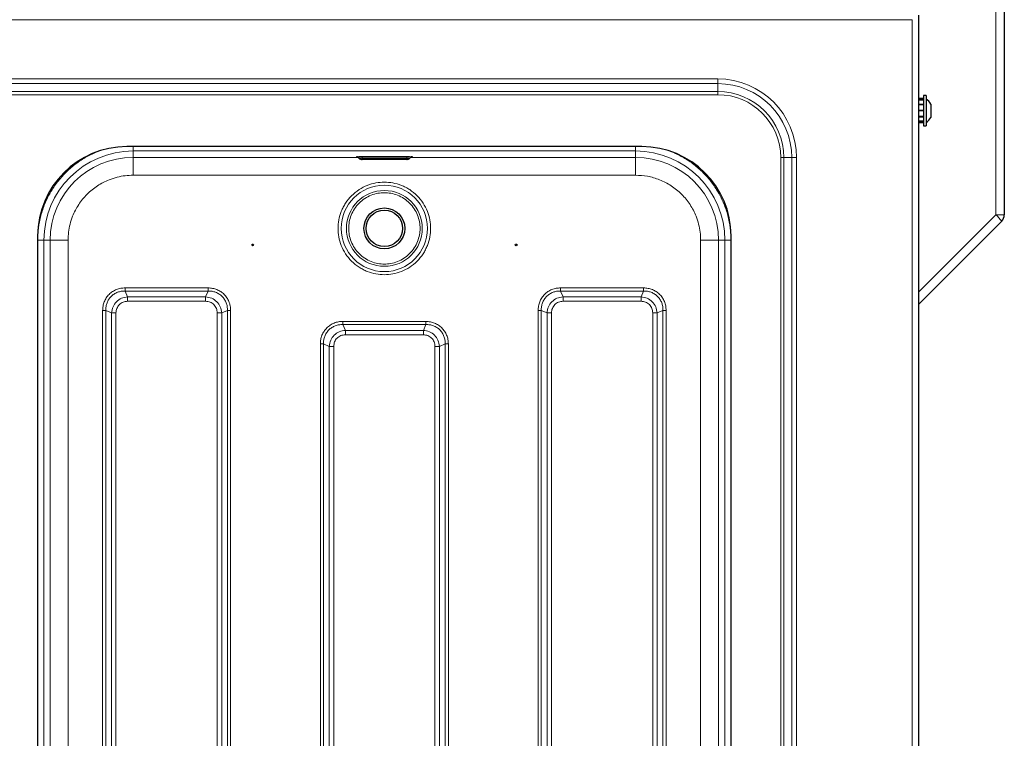
# Model space of a CAD drawing. Units: millimetres. Extents: x 0 to 210, y 0 to 297.
# Drawn here: x 72 to 94, y 147 to 163 of the extents above; entities that cross this region are included whole.
import ezdxf

# ---------------------------------------------------------------- set-up
doc = ezdxf.new("R2010")
doc.units = ezdxf.units.MM

msp = doc.modelspace()

# ---------------------------------------------------------------- linework, layer by layer
at = {"color": 8, "linetype": 'Continuous', "lineweight": 18}
for p, q in [((93.4757, 158.27099), (93.4757, 162.98814)), ((91.60023, 162.63814), (50.95023, 162.63814)), ((91.60023, 131.26314), (91.60023, 162.63814)), ((87.25023, 161.31278), (55.30023, 161.31278)), ((55.30023, 161.20671), (87.25023, 161.20671)), ((87.25023, 161.20671), (87.25023, 161.31278)), ((87.25023, 161.02993), (87.25023, 161.20671)), ((87.25023, 161.02993), (55.30023, 161.02993)), ((55.30023, 160.95922), (87.25023, 160.95922)), ((87.25023, 160.95922), (87.25023, 161.02993)), ((74.15964, 159.79814), (74.15964, 159.69872)), ((85.41082, 159.69872), (74.15964, 159.69872)), ((74.15964, 159.69872), (74.15968, 159.55668)), ((85.41078, 159.55668), (85.41082, 159.69872)), ((74.15968, 159.55668), (79.19356, 159.55668)), ((74.15968, 159.15672), (74.15968, 159.55668)), ((79.28523, 159.57198), (80.28523, 159.57198)), ((79.28523, 159.54777), (79.28523, 159.57198)), ((80.28523, 159.54777), (79.28523, 159.54777)), ((79.28523, 159.54777), (79.28523, 159.53742)), ((79.28523, 159.53742), (80.28523, 159.53742)), ((79.28523, 159.53742), (79.28523, 159.51017)), ((79.28523, 159.51017), (80.28523, 159.51017)), ((80.28523, 159.57198), (80.28523, 159.54777)), ((80.28523, 159.53742), (80.28523, 159.54777)), ((80.28523, 159.51017), (80.28523, 159.53742)), ((80.37766, 159.55668), (85.41078, 159.55668)), ((88.65881, 159.55064), (88.72952, 159.55064)), ((88.65881, 159.55064), (88.65881, 134.35064)), ((88.72952, 134.35064), (88.72952, 159.55064)), ((88.72952, 159.55064), (88.9063, 159.55064)), ((88.9063, 159.55064), (89.01236, 159.55064)), ((88.9063, 159.55064), (88.9063, 134.35064)), ((89.01236, 134.35064), (89.01236, 159.55064)), ((74.15968, 159.15672), (85.41078, 159.15672)), ((91.75023, 156.54552), (93.4757, 158.27099)), ((93.66523, 158.27099), (93.4757, 158.27099)), ((72.16216, 136.20005), (72.16216, 157.70124)), ((72.3042, 157.70119), (72.16216, 157.70124)), ((72.3042, 136.2001), (72.3042, 157.70119)), ((72.70416, 136.2001), (72.70416, 157.70119)), ((86.86631, 136.2001), (86.86631, 157.70119)), ((87.40831, 157.70124), (87.26627, 157.70119)), ((87.26627, 157.70119), (87.26627, 136.2001)), ((87.40831, 136.20005), (87.40831, 157.70124)), ((87.5483, 157.70124), (87.40831, 157.70124)), ((74.03743, 156.43322), (73.98195, 156.56292)), ((75.83852, 156.56292), (73.98195, 156.56292)), ((75.83849, 156.63363), (73.98198, 156.63363)), ((75.83852, 156.56292), (75.78304, 156.43322)), ((83.78743, 156.43322), (83.73195, 156.56292)), ((85.58852, 156.56292), (83.73195, 156.56292)), ((85.58849, 156.63363), (83.73198, 156.63363)), ((85.58852, 156.56292), (85.53304, 156.43322)), ((75.78304, 156.43322), (74.03743, 156.43322)), ((74.03743, 156.33422), (75.78304, 156.33422)), ((85.53304, 156.43322), (83.78743, 156.43322)), ((83.78743, 156.33422), (85.53304, 156.33422)), ((73.47725, 156.1289), (73.47725, 137.77239)), ((73.54795, 156.12893), (73.67766, 156.07345)), ((73.54795, 156.12893), (73.54795, 137.77236)), ((76.14281, 156.07345), (76.27251, 156.12893)), ((76.27251, 137.77236), (76.27251, 156.12893)), ((76.34322, 137.77239), (76.34322, 156.1289)), ((83.22725, 156.12889), (83.22725, 137.7724)), ((83.29795, 156.12893), (83.42766, 156.07345)), ((83.29795, 156.12893), (83.29795, 137.77236)), ((85.89281, 156.07345), (86.02251, 156.12893)), ((86.02251, 137.77236), (86.02251, 156.12893)), ((86.09322, 137.7724), (86.09322, 156.1289)), ((73.67766, 156.07345), (73.67766, 137.82784)), ((73.77665, 137.82784), (73.77665, 156.07345)), ((76.04381, 156.07345), (76.04381, 137.82784)), ((76.14281, 137.82784), (76.14281, 156.07345)), ((80.71349, 155.88363), (78.85698, 155.88363)), ((83.42766, 156.07345), (83.42766, 137.82784)), ((83.52665, 137.82784), (83.52665, 156.07345)), ((85.79381, 156.07345), (85.79381, 137.82784)), ((85.89281, 137.82784), (85.89281, 156.07345)), ((78.91243, 155.68322), (78.85695, 155.81292)), ((80.71352, 155.81292), (78.85695, 155.81292)), ((80.65804, 155.68322), (78.91243, 155.68322)), ((80.71352, 155.81292), (80.65804, 155.68322)), ((78.91243, 155.58422), (80.65804, 155.58422)), ((78.35225, 155.3789), (78.35225, 137.77239)), ((78.42295, 155.37893), (78.55266, 155.32345)), ((78.42295, 155.37893), (78.42295, 137.77236)), ((78.55266, 155.32345), (78.55266, 137.82784)), ((78.65165, 137.82784), (78.65165, 155.32345)), ((80.91881, 155.32345), (80.91881, 137.82784)), ((81.01781, 155.32345), (81.14751, 155.37893)), ((81.01781, 137.82784), (81.01781, 155.32345)), ((81.14751, 137.77236), (81.14751, 155.37893)), ((81.21822, 137.77239), (81.21822, 155.3789))]:
    msp.add_line(p, q, dxfattribs=at)
at = {"color": 7, "linetype": 'Continuous', "lineweight": 25}
for p, q in [((93.66523, 162.98814), (93.66523, 158.27099)), ((91.75023, 131.1635), (91.75023, 162.73779)), ((91.91523, 160.94064), (91.85523, 160.94064)), ((91.85523, 160.94064), (91.85523, 160.26064)), ((91.91523, 160.94064), (91.91523, 160.26064)), ((91.85523, 160.8756), (91.75023, 160.8756)), ((91.85523, 160.84126), (91.75023, 160.84126)), ((91.85523, 160.83626), (91.75023, 160.83626)), ((91.85523, 160.74245), (91.75023, 160.74245)), ((91.85523, 160.73379), (91.75023, 160.73379)), ((92.02023, 160.75064), (92.02023, 160.45064)), ((91.85523, 160.60564), (91.75023, 160.60564)), ((91.85523, 160.60495), (91.75023, 160.60495)), ((91.85523, 160.59634), (91.75023, 160.59634)), ((91.85523, 160.59564), (91.75023, 160.59564)), ((91.85523, 160.4675), (91.75023, 160.4675)), ((91.85523, 160.45884), (91.75023, 160.45884)), ((91.85523, 160.36503), (91.75023, 160.36503)), ((91.85523, 160.36003), (91.75023, 160.36003)), ((91.85523, 160.32569), (91.75023, 160.32569)), ((91.85523, 160.26064), (91.91523, 160.26064)), ((85.54773, 159.79814), (74.02273, 159.79814)), ((79.2071, 159.54667), (79.21731, 159.53646)), ((80.28523, 159.51006), (79.28523, 159.51006)), ((80.35316, 159.53646), (80.36336, 159.54666)), ((93.60665, 158.12957), (91.75023, 156.27314)), ((72.02273, 157.79814), (72.02273, 136.10314)), ((87.54773, 136.10314), (87.54773, 157.79814))]:
    msp.add_line(p, q, dxfattribs=at)
at = {"color": 8, "linetype": 'Continuous', "lineweight": 18, "flags": 128}
for points in [[(79.21731, 159.53646), (79.2173, 159.53647), (79.22247, 159.53683), (79.2372, 159.53714), (79.25924, 159.53735), (79.28523, 159.53742)], [(80.36336, 159.54666), (80.36337, 159.54668), (80.35742, 159.5471), (80.34048, 159.54745), (80.31513, 159.54768), (80.28523, 159.54777)], [(80.28523, 159.53742), (80.31123, 159.53735), (80.33327, 159.53714), (80.34799, 159.53683), (80.35316, 159.53647), (80.35316, 159.53646)]]:
    msp.add_lwpolyline(points, dxfattribs=at)
at = {"color": 8, "linetype": 'Continuous', "lineweight": 18}
for radius in [0.96624, 0.84897]:
    msp.add_circle((79.78523, 157.96564), radius, dxfattribs=at)
at = {"color": 7, "linetype": 'Continuous', "lineweight": 25}
for centre, radius in [((79.78523, 157.96564), 0.4575), ((79.78523, 157.96564), 0.4075), ((76.83523, 157.59668), 0.01875), ((82.73523, 157.59668), 0.01875)]:
    msp.add_circle(centre, radius, dxfattribs=at)
at = {"color": 8, "linetype": 'Continuous', "lineweight": 18}
for centre, radius, start, end in [((87.25023, 159.55064), 1.76213, 0, 90), ((87.25023, 159.55064), 1.65607, 0, 90), ((87.25023, 159.55064), 1.47929, 0, 90), ((87.25023, 159.55064), 1.40858, 0, 90), ((74.15964, 157.70124), 1.99749, 90.000003, 179.995385), ((85.41082, 157.70124), 1.99749, 0.004615, 89.999997), ((74.15968, 157.70119), 1.85549, 90.000003, 179.995385), ((85.41078, 157.70119), 1.85549, 0.004615, 89.999997), ((92.59748, 157.32643), 1.28975, 38.514106, 47.084391)]:
    msp.add_arc(centre, radius, start, end, dxfattribs=at)
at = {"color": 7, "linetype": 'Continuous', "lineweight": 25}
for centre, radius, start, end in [((91.7518, 160.60064), 0.3075, 29.196404, 57.893865), ((91.7518, 160.60064), 0.3075, 302.106135, 330.803596), ((74.02273, 157.79814), 2, 90, 180), ((85.54773, 157.79814), 2, 0, 90), ((93.46523, 158.27099), 0.2, 315, 0)]:
    msp.add_arc(centre, radius, start, end, dxfattribs=at)
at = {"color": 8, "linetype": 'Continuous', "lineweight": 18}
for points, knots in [([(72.02217, 157.70124), (72.02562, 157.79356), (72.03257, 157.97921), (72.08898, 158.25429), (72.17901, 158.52158), (72.3041, 158.77465), (72.46016, 159.00756), (72.64394, 159.217), (72.85346, 159.40028), (73.08272, 159.55655), (73.25008, 159.63356), (73.3326, 159.67153)], [0, 0, 0, 0, 0.11043393, 0.22207145, 0.33467835, 0.44727589, 0.55891587, 0.66935673, 0.77978841, 0.8914282, 1, 1, 1, 1]), ([(85.41082, 159.79814), (85.41082, 159.79391), (85.41082, 159.77178), (85.41082, 159.73841), (85.41082, 159.70561), (85.41082, 159.70102), (85.41082, 159.69872)], [0, 0, 0, 0, 0.07306293, 0.38204195, 0.69102098, 1, 1, 1, 1]), ([(87.5483, 157.70124), (87.54484, 157.79356), (87.5379, 157.97922), (87.48148, 158.25431), (87.39145, 158.52159), (87.26636, 158.77467), (87.11029, 159.00755), (86.92654, 159.21706), (86.71688, 159.40009), (86.50192, 159.54782), (86.34993, 159.61824), (86.28266, 159.64941)], [0, 0, 0, 0, 0.11268472, 0.22659756, 0.34148512, 0.45638223, 0.57029256, 0.68297021, 0.79565723, 0.90956775, 1, 1, 1, 1]), ([(79.1826, 159.56894), (79.17458, 159.56908), (79.15562, 159.56942), (79.14729, 159.57011), (79.15747, 159.57084), (79.1826, 159.57136), (79.20977, 159.57167), (79.24116, 159.57191), (79.26771, 159.57195), (79.28523, 159.57198)], [0, 0, 0, 0, 0.12863223, 0.3041008, 0.47956938, 0.6496015, 0.73851168, 0.82750673, 1, 1, 1, 1]), ([(79.28523, 159.54777), (79.27503, 159.54775), (79.25461, 159.54772), (79.22831, 159.54747), (79.21203, 159.54711), (79.20512, 159.54681), (79.20724, 159.54667), (79.20731, 159.54666)], [0, 0, 0, 0, 0.24779285, 0.49558516, 0.74337693, 0.99116816, 1, 1, 1, 1]), ([(79.28523, 159.51006), (79.28467, 159.51006), (79.28355, 159.51006), (79.28236, 159.51007), (79.28164, 159.51008), (79.2811, 159.5101), (79.2809, 159.51011), (79.28099, 159.51013), (79.28131, 159.51014), (79.28197, 159.51015), (79.28283, 159.51017), (79.28382, 159.51017), (79.28466, 159.51017), (79.28523, 159.51017)], [0, 0, 0, 0, 0.12388664, 0.24938718, 0.31227742, 0.37331371, 0.49956433, 0.56242966, 0.62346242, 0.74969762, 0.81315918, 0.87437836, 1, 1, 1, 1]), ([(80.28523, 159.57198), (80.30275, 159.57195), (80.3293, 159.57191), (80.36068, 159.57167), (80.38786, 159.57136), (80.413, 159.57084), (80.42315, 159.57011), (80.415, 159.56943), (80.3964, 159.56909), (80.3887, 159.56895)], [0, 0, 0, 0, 0.17335517, 0.26270976, 0.35214935, 0.52303107, 0.69937641, 0.87572175, 1, 1, 1, 1]), ([(72.70416, 157.70119), (72.70625, 157.76036), (72.71048, 157.88052), (72.74543, 158.06066), (72.79832, 158.2254), (72.86509, 158.37189), (72.96502, 158.54304), (73.09156, 158.6988), (73.24029, 158.83296), (73.36095, 158.921), (73.48899, 158.9958), (73.63546, 159.06255), (73.80021, 159.11545), (73.98034, 159.15039), (74.10051, 159.15463), (74.15968, 159.15672)], [0, 0, 0, 0, 0.077640823, 0.157689451, 0.239993553, 0.304326866, 0.368671703, 0.499912082, 0.565614286, 0.631328259, 0.695661573, 0.760006411, 0.842300303, 0.922353999, 1, 1, 1, 1]), ([(79.78523, 159.00195), (79.72203, 158.99858), (79.59183, 158.99166), (79.39869, 158.934), (79.21296, 158.83839), (79.04725, 158.70363), (78.93469, 158.56504), (78.8635, 158.44316), (78.80677, 158.3186), (78.76086, 158.15903), (78.74314, 157.96565), (78.76087, 157.77224), (78.8164, 157.5791), (78.91262, 157.39338), (79.04721, 157.22765), (79.18584, 157.11512), (79.30771, 157.04387), (79.43228, 156.98741), (79.59185, 156.93958), (79.72203, 156.93269), (79.78523, 156.92934)], [0, 0, 0, 0, 0.058248397, 0.119985849, 0.184289972, 0.24995872, 0.315627468, 0.34781676, 0.380014151, 0.441751603, 0.5, 0.558248397, 0.619985849, 0.684289972, 0.74995872, 0.815627468, 0.84781676, 0.880014151, 0.941751603, 1, 1, 1, 1]), ([(79.78523, 156.92934), (79.84844, 156.93271), (79.97864, 156.93963), (80.17178, 156.99729), (80.3575, 157.0929), (80.52322, 157.22766), (80.63578, 157.36625), (80.70697, 157.48812), (80.7637, 157.61269), (80.80961, 157.77226), (80.82733, 157.96564), (80.80959, 158.15905), (80.75407, 158.35219), (80.65785, 158.53791), (80.52326, 158.70364), (80.38463, 158.81617), (80.26275, 158.88742), (80.13819, 158.94388), (79.97862, 158.99171), (79.84843, 158.9986), (79.78523, 159.00195)], [0, 0, 0, 0, 0.0582484, 0.11998585, 0.18428997, 0.24995872, 0.31562747, 0.34781676, 0.38001415, 0.4417516, 0.5, 0.5582484, 0.61998585, 0.68428997, 0.74995872, 0.81562747, 0.84781676, 0.88001415, 0.9417516, 1, 1, 1, 1]), ([(86.86631, 157.70119), (86.86422, 157.76036), (86.85998, 157.88054), (86.82503, 158.06067), (86.77214, 158.22542), (86.70539, 158.37189), (86.63058, 158.49993), (86.54255, 158.62058), (86.40839, 158.76932), (86.25263, 158.89581), (86.08147, 158.99586), (85.90651, 159.07517), (85.6824, 159.14234), (85.49955, 159.15202), (85.41078, 159.15672)], [0, 0, 0, 0, 0.07766148, 0.15773113, 0.24004143, 0.30439908, 0.36874522, 0.43447228, 0.50018757, 0.6314541, 0.69581175, 0.76015788, 0.8835661, 1, 1, 1, 1]), ([(79.78523, 158.76457), (79.7365, 158.76198), (79.63613, 158.75664), (79.48723, 158.71219), (79.34405, 158.63849), (79.21628, 158.53457), (79.11249, 158.40684), (79.03832, 158.26365), (78.99551, 158.11475), (78.98184, 157.96564), (78.99551, 157.81654), (79.03832, 157.66764), (79.11249, 157.52445), (79.21628, 157.39672), (79.34405, 157.2928), (79.48723, 157.2191), (79.63613, 157.17465), (79.7365, 157.16931), (79.78523, 157.16672)], [0, 0, 0, 0, 0.058258016, 0.120005665, 0.184320407, 0.25, 0.315679593, 0.379994335, 0.441741984, 0.5, 0.558258016, 0.620005665, 0.684320407, 0.75, 0.815679593, 0.879994335, 0.941741984, 1, 1, 1, 1]), ([(79.78523, 157.16672), (79.83396, 157.16931), (79.93434, 157.17465), (80.08324, 157.2191), (80.22642, 157.2928), (80.35418, 157.39672), (80.45797, 157.52445), (80.53215, 157.66764), (80.57495, 157.81654), (80.58863, 157.96564), (80.57495, 158.11475), (80.53215, 158.26365), (80.45797, 158.40684), (80.35418, 158.53457), (80.22642, 158.63849), (80.08324, 158.71219), (79.93434, 158.75664), (79.83396, 158.76198), (79.78523, 158.76457)], [0, 0, 0, 0, 0.05825802, 0.12000566, 0.18432041, 0.25, 0.31567959, 0.37999434, 0.44174198, 0.5, 0.55825802, 0.62000566, 0.68432041, 0.75, 0.81567959, 0.87999434, 0.94174198, 1, 1, 1, 1]), ([(73.98198, 156.63363), (73.94867, 156.6319), (73.88218, 156.62844), (73.78594, 156.59957), (73.6971, 156.55379), (73.6196, 156.49049), (73.55653, 156.41289), (73.51101, 156.32414), (73.48239, 156.22821), (73.47896, 156.16203), (73.47725, 156.1289)], [0, 0, 0, 0, 0.12554852, 0.25056247, 0.37583955, 0.50071533, 0.62552772, 0.75055981, 0.87513313, 1, 1, 1, 1]), ([(73.98195, 156.56292), (73.95212, 156.56221), (73.89437, 156.56084), (73.8101, 156.53757), (73.73327, 156.49929), (73.6659, 156.44498), (73.61159, 156.3776), (73.57331, 156.30078), (73.55004, 156.21651), (73.54866, 156.15876), (73.54795, 156.12893)], [0, 0, 0, 0, 0.12929021, 0.25035222, 0.37651394, 0.50000057, 0.62348419, 0.74965031, 0.87070813, 1, 1, 1, 1]), ([(76.34322, 156.1289), (76.34142, 156.16301), (76.33786, 156.23075), (76.308, 156.32743), (76.26229, 156.41532), (76.20005, 156.49104), (76.12421, 156.55316), (76.03635, 156.59867), (75.9399, 156.62832), (75.87245, 156.63185), (75.83849, 156.63363)], [0, 0, 0, 0, 0.12851198, 0.255246, 0.37839171, 0.50049338, 0.62264412, 0.74584444, 0.87203569, 1, 1, 1, 1]), ([(76.27251, 156.12893), (76.2718, 156.15876), (76.27043, 156.21651), (76.24716, 156.30078), (76.20888, 156.37761), (76.15457, 156.44498), (76.08719, 156.49929), (76.01037, 156.53757), (75.9261, 156.56084), (75.86834, 156.56221), (75.83852, 156.56292)], [0, 0, 0, 0, 0.129290208, 0.250352216, 0.376513942, 0.500000566, 0.623484187, 0.749650305, 0.870708125, 1, 1, 1, 1]), ([(83.73198, 156.63363), (83.69867, 156.6319), (83.63219, 156.62845), (83.53595, 156.59957), (83.44711, 156.55379), (83.3696, 156.49049), (83.30653, 156.41289), (83.26101, 156.32414), (83.23239, 156.22821), (83.22896, 156.16203), (83.22725, 156.12889)], [0, 0, 0, 0, 0.12554865, 0.25055889, 0.375834, 0.5007097, 0.62552342, 0.75055652, 0.87512928, 1, 1, 1, 1]), ([(83.73195, 156.56292), (83.70212, 156.56221), (83.64437, 156.56084), (83.5601, 156.53757), (83.48327, 156.49929), (83.4159, 156.44498), (83.36159, 156.3776), (83.3233, 156.30078), (83.30004, 156.21651), (83.29866, 156.15876), (83.29795, 156.12893)], [0, 0, 0, 0, 0.12928824, 0.25034997, 0.37651807, 0.50000085, 0.62347942, 0.74965326, 0.87071038, 1, 1, 1, 1]), ([(86.09322, 156.1289), (86.09142, 156.16301), (86.08786, 156.23075), (86.058, 156.32743), (86.01229, 156.41533), (85.95004, 156.49105), (85.8742, 156.55317), (85.78633, 156.59867), (85.68989, 156.62832), (85.62244, 156.63185), (85.58849, 156.63363)], [0, 0, 0, 0, 0.12851088, 0.25525439, 0.37840727, 0.50051026, 0.62266044, 0.74585974, 0.87204916, 1, 1, 1, 1]), ([(86.02251, 156.12893), (86.0218, 156.15876), (86.02043, 156.21651), (85.99716, 156.30078), (85.95888, 156.37761), (85.90457, 156.44498), (85.83719, 156.49929), (85.76037, 156.53757), (85.6761, 156.56084), (85.61834, 156.56221), (85.58852, 156.56292)], [0, 0, 0, 0, 0.129288244, 0.250349973, 0.376518074, 0.50000085, 0.623479423, 0.749653263, 0.87071038, 1, 1, 1, 1]), ([(73.67766, 156.07345), (73.68511, 156.12045), (73.69976, 156.21291), (73.78221, 156.32871), (73.89801, 156.41113), (73.99045, 156.42578), (74.03743, 156.43322)], [0, 0, 0, 0, 0.254218839, 0.500061027, 0.745893645, 1, 1, 1, 1]), ([(73.77665, 156.07345), (73.78028, 156.10829), (73.78568, 156.1602), (73.81841, 156.22107), (73.85043, 156.26047), (73.88983, 156.29249), (73.9507, 156.3252), (74.0026, 156.3306), (74.03743, 156.33422)], [0, 0, 0, 0, 0.25314627, 0.37711532, 0.50000969, 0.62299582, 0.74693072, 1, 1, 1, 1]), ([(75.78304, 156.43322), (75.83004, 156.42577), (75.9225, 156.41112), (76.0383, 156.32866), (76.12072, 156.21287), (76.13536, 156.12043), (76.14281, 156.07345)], [0, 0, 0, 0, 0.25421889, 0.50006107, 0.74589369, 1, 1, 1, 1]), ([(75.78304, 156.33422), (75.81788, 156.3306), (75.86979, 156.3252), (75.93066, 156.29247), (75.97006, 156.26045), (76.00207, 156.22105), (76.03479, 156.16018), (76.04019, 156.10828), (76.04381, 156.07345)], [0, 0, 0, 0, 0.25314627, 0.37711532, 0.50000969, 0.62299582, 0.74693072, 1, 1, 1, 1]), ([(83.42766, 156.07345), (83.43511, 156.12045), (83.44976, 156.21291), (83.53222, 156.32871), (83.64801, 156.41113), (83.74045, 156.42577), (83.78743, 156.43322)], [0, 0, 0, 0, 0.25423599, 0.50006519, 0.74588286, 1, 1, 1, 1]), ([(83.52665, 156.07345), (83.53028, 156.10829), (83.53568, 156.1602), (83.56841, 156.22107), (83.60043, 156.26048), (83.63984, 156.29249), (83.70071, 156.3252), (83.7526, 156.3306), (83.78743, 156.33422)], [0, 0, 0, 0, 0.25312717, 0.37710894, 0.50001271, 0.62301385, 0.74696775, 1, 1, 1, 1]), ([(85.53304, 156.43322), (85.58004, 156.42577), (85.6725, 156.41112), (85.7883, 156.32866), (85.87072, 156.21287), (85.88536, 156.12043), (85.89281, 156.07345)], [0, 0, 0, 0, 0.25423604, 0.50006524, 0.7458829, 1, 1, 1, 1]), ([(85.53304, 156.33422), (85.56788, 156.3306), (85.61979, 156.3252), (85.68066, 156.29247), (85.72006, 156.26045), (85.75208, 156.22104), (85.78479, 156.16017), (85.79019, 156.10828), (85.79381, 156.07345)], [0, 0, 0, 0, 0.25312717, 0.37710894, 0.50001271, 0.62301385, 0.74696775, 1, 1, 1, 1]), ([(78.85698, 155.88363), (78.82367, 155.8819), (78.75718, 155.87844), (78.66094, 155.84957), (78.5721, 155.80379), (78.4946, 155.74049), (78.43153, 155.66289), (78.38601, 155.57414), (78.35739, 155.47821), (78.35396, 155.41203), (78.35225, 155.3789)], [0, 0, 0, 0, 0.12554852, 0.25056247, 0.37583955, 0.50071533, 0.62552772, 0.75055981, 0.87513313, 1, 1, 1, 1]), ([(81.21822, 155.3789), (81.21642, 155.41301), (81.21286, 155.48075), (81.183, 155.57743), (81.13729, 155.66532), (81.07505, 155.74104), (80.99921, 155.80316), (80.91135, 155.84867), (80.8149, 155.87832), (80.74745, 155.88185), (80.71349, 155.88363)], [0, 0, 0, 0, 0.12851198, 0.255246, 0.37839171, 0.50049338, 0.62264412, 0.74584444, 0.87203569, 1, 1, 1, 1]), ([(78.85695, 155.81292), (78.82712, 155.81221), (78.76937, 155.81084), (78.6851, 155.78757), (78.60827, 155.74929), (78.5409, 155.69498), (78.48659, 155.6276), (78.44831, 155.55078), (78.42504, 155.46651), (78.42366, 155.40876), (78.42295, 155.37893)], [0, 0, 0, 0, 0.12929021, 0.25035222, 0.37651394, 0.50000057, 0.62348419, 0.74965031, 0.87070813, 1, 1, 1, 1]), ([(78.55266, 155.32345), (78.56011, 155.37045), (78.57476, 155.46291), (78.65721, 155.57871), (78.77301, 155.66113), (78.86545, 155.67578), (78.91243, 155.68322)], [0, 0, 0, 0, 0.25421884, 0.50006103, 0.74589365, 1, 1, 1, 1]), ([(80.65804, 155.68322), (80.70504, 155.67577), (80.7975, 155.66112), (80.9133, 155.57866), (80.99572, 155.46287), (81.01036, 155.37043), (81.01781, 155.32345)], [0, 0, 0, 0, 0.254218886, 0.500061073, 0.745893691, 1, 1, 1, 1]), ([(81.14751, 155.37893), (81.1468, 155.40876), (81.14543, 155.46651), (81.12216, 155.55078), (81.08388, 155.62761), (81.02957, 155.69498), (80.96219, 155.74929), (80.88537, 155.78757), (80.8011, 155.81084), (80.74334, 155.81221), (80.71352, 155.81292)], [0, 0, 0, 0, 0.12929021, 0.25035222, 0.37651394, 0.50000057, 0.62348419, 0.74965031, 0.87070812, 1, 1, 1, 1]), ([(78.65165, 155.32345), (78.65528, 155.35829), (78.66068, 155.4102), (78.69341, 155.47107), (78.72543, 155.51047), (78.76483, 155.54249), (78.8257, 155.5752), (78.8776, 155.5806), (78.91243, 155.58422)], [0, 0, 0, 0, 0.25314627, 0.37711532, 0.50000969, 0.62299582, 0.74693072, 1, 1, 1, 1]), ([(80.65804, 155.58422), (80.69288, 155.5806), (80.74479, 155.5752), (80.80566, 155.54247), (80.84506, 155.51045), (80.87707, 155.47105), (80.90979, 155.41018), (80.91519, 155.35828), (80.91881, 155.32345)], [0, 0, 0, 0, 0.25314627, 0.37711532, 0.50000969, 0.62299582, 0.74693072, 1, 1, 1, 1])]:
    msp.add_open_spline(points, degree=3, knots=knots, dxfattribs=at)
at = {"color": 7, "linetype": 'Continuous', "lineweight": 25}
for points, knots in [([(79.1589, 159.56954), (79.15891, 159.56954), (79.15892, 159.56955), (79.16179, 159.56925), (79.16551, 159.56866), (79.17032, 159.56765), (79.17816, 159.56537), (79.19177, 159.5597), (79.20117, 159.55164), (79.20718, 159.54649)], [0, 0, 0, 0, 0.13402011, 0.22387389, 0.28852249, 0.35903163, 0.46383218, 0.65726728, 1, 1, 1, 1]), ([(79.1826, 159.56892), (79.17785, 159.569), (79.17095, 159.56913), (79.16699, 159.56926), (79.16575, 159.5693)], [0, 0, 0, 0, 0.68824273, 1, 1, 1, 1]), ([(79.21731, 159.53646), (79.22201, 159.5323), (79.23121, 159.52415), (79.25045, 159.51447), (79.26771, 159.51049), (79.27966, 159.51006), (79.28256, 159.51009), (79.2833, 159.51011), (79.28355, 159.51011), (79.28369, 159.51011), (79.28379, 159.51011), (79.28409, 159.51011), (79.28406, 159.51008), (79.28452, 159.51005), (79.28504, 159.51005), (79.28533, 159.51005)], [0, 0, 0, 0, 0.24181231, 0.47345099, 0.82587661, 0.91471806, 0.93593502, 0.94196394, 0.9440644, 0.94570624, 0.94708326, 0.94845213, 0.96331041, 0.97995311, 1, 1, 1, 1]), ([(80.28523, 159.51005), (80.28552, 159.51005), (80.28603, 159.51005), (80.2864, 159.51008), (80.28652, 159.5101), (80.28664, 159.51011), (80.28676, 159.51011), (80.28692, 159.51011), (80.28779, 159.5101), (80.29075, 159.51006), (80.30296, 159.51051), (80.3201, 159.51451), (80.3393, 159.52418), (80.34847, 159.53231), (80.35316, 159.53646)], [0, 0, 0, 0, 0.019874, 0.03635667, 0.04765725, 0.05113875, 0.05254236, 0.05397888, 0.05785151, 0.08550812, 0.17476329, 0.52718615, 0.75852467, 1, 1, 1, 1]), ([(80.28523, 159.51017), (80.28579, 159.51017), (80.28692, 159.51017), (80.2881, 159.51016), (80.28883, 159.51015), (80.28937, 159.51013), (80.28957, 159.51012), (80.28948, 159.5101), (80.28916, 159.51009), (80.2885, 159.51008), (80.28764, 159.51007), (80.28665, 159.51006), (80.2858, 159.51006), (80.28523, 159.51006)], [0, 0, 0, 0, 0.12388664, 0.24938718, 0.31227742, 0.37331371, 0.49956433, 0.56242966, 0.62346242, 0.74969762, 0.81315918, 0.87437836, 1, 1, 1, 1]), ([(80.3634, 159.54578), (80.36993, 159.55167), (80.38101, 159.56165), (80.39728, 159.56708), (80.40577, 159.56882), (80.40969, 159.56938), (80.41204, 159.56958), (80.41122, 159.56953), (80.41077, 159.5695)], [0, 0, 0, 0, 0.36732956, 0.62283367, 0.70430762, 0.77675296, 0.87720442, 1, 1, 1, 1]), ([(80.41005, 159.56947), (80.40781, 159.56939), (80.40313, 159.56921), (80.39364, 159.56903), (80.3887, 159.56893)], [0, 0, 0, 0, 0.479950999, 1, 1, 1, 1])]:
    msp.add_open_spline(points, degree=3, knots=knots, dxfattribs=at)
at = {"color": 8, "linetype": 'Continuous', "lineweight": 18}
for points in [[(85.41078, 159.15672), (85.41078, 159.20867), (85.41078, 159.31257), (85.41078, 159.44404), (85.41078, 159.5368), (85.41078, 159.55005), (85.41078, 159.55668)], [(72.02217, 157.70124), (72.04035, 157.70124), (72.07672, 157.70124), (72.12273, 157.70124), (72.1552, 157.70124), (72.15984, 157.70124), (72.16216, 157.70124)], [(72.3042, 157.70119), (72.31082, 157.70119), (72.32408, 157.70119), (72.41684, 157.70119), (72.54831, 157.70119), (72.65221, 157.70119), (72.70416, 157.70119)], [(86.86631, 157.70119), (86.91826, 157.70119), (87.02216, 157.70119), (87.15363, 157.70119), (87.24639, 157.70119), (87.25964, 157.70119), (87.26627, 157.70119)], [(73.98198, 156.63363), (73.98198, 156.62708), (73.98197, 156.61399), (73.98196, 156.59515), (73.98196, 156.5776), (73.98195, 156.56781), (73.98195, 156.56292)], [(75.83849, 156.63363), (75.83849, 156.62708), (75.8385, 156.61399), (75.8385, 156.59515), (75.83851, 156.5776), (75.83852, 156.56781), (75.83852, 156.56292)], [(83.73198, 156.63363), (83.73198, 156.62708), (83.73197, 156.61399), (83.73197, 156.59515), (83.73196, 156.5776), (83.73195, 156.56781), (83.73195, 156.56292)], [(85.58849, 156.63363), (85.58849, 156.62708), (85.5885, 156.61399), (85.5885, 156.59515), (85.58851, 156.5776), (85.58852, 156.56781), (85.58852, 156.56292)], [(74.03743, 156.33422), (74.03743, 156.34339), (74.03743, 156.36172), (74.03743, 156.3881), (74.03743, 156.41268), (74.03743, 156.42637), (74.03743, 156.43322)], [(75.78304, 156.33422), (75.78304, 156.34339), (75.78304, 156.36172), (75.78304, 156.3881), (75.78304, 156.41268), (75.78304, 156.42637), (75.78304, 156.43322)], [(83.78743, 156.33422), (83.78743, 156.34339), (83.78743, 156.36172), (83.78743, 156.3881), (83.78743, 156.41268), (83.78743, 156.42637), (83.78743, 156.43322)], [(85.53304, 156.33422), (85.53304, 156.34339), (85.53304, 156.36172), (85.53304, 156.3881), (85.53304, 156.41268), (85.53304, 156.42637), (85.53304, 156.43322)], [(73.47725, 156.1289), (73.48379, 156.1289), (73.49689, 156.1289), (73.51573, 156.12891), (73.53328, 156.12892), (73.54306, 156.12893), (73.54795, 156.12893)], [(76.34322, 156.1289), (76.33667, 156.1289), (76.32358, 156.12891), (76.30474, 156.12892), (76.28718, 156.12892), (76.2774, 156.12893), (76.27251, 156.12893)], [(83.22725, 156.12889), (83.23379, 156.1289), (83.24689, 156.1289), (83.26573, 156.12891), (83.28328, 156.12892), (83.29306, 156.12893), (83.29795, 156.12893)], [(86.09322, 156.1289), (86.08667, 156.1289), (86.07358, 156.12891), (86.05474, 156.12892), (86.03718, 156.12892), (86.0274, 156.12893), (86.02251, 156.12893)], [(73.77665, 156.07345), (73.76749, 156.07345), (73.74915, 156.07345), (73.72278, 156.07345), (73.6982, 156.07345), (73.68451, 156.07345), (73.67766, 156.07345)], [(76.04381, 156.07345), (76.05298, 156.07345), (76.07131, 156.07345), (76.09769, 156.07345), (76.12226, 156.07345), (76.13596, 156.07345), (76.14281, 156.07345)], [(78.85698, 155.88363), (78.85698, 155.87708), (78.85697, 155.86399), (78.85696, 155.84515), (78.85696, 155.8276), (78.85695, 155.81781), (78.85695, 155.81292)], [(80.71349, 155.88363), (80.71349, 155.87708), (80.7135, 155.86399), (80.7135, 155.84515), (80.71351, 155.8276), (80.71352, 155.81781), (80.71352, 155.81292)], [(83.52665, 156.07345), (83.51749, 156.07345), (83.49915, 156.07345), (83.47278, 156.07345), (83.4482, 156.07345), (83.43451, 156.07345), (83.42766, 156.07345)], [(85.79381, 156.07345), (85.80298, 156.07345), (85.82131, 156.07345), (85.84769, 156.07345), (85.87226, 156.07345), (85.88596, 156.07345), (85.89281, 156.07345)], [(78.91243, 155.58422), (78.91243, 155.59339), (78.91243, 155.61172), (78.91243, 155.6381), (78.91243, 155.66268), (78.91243, 155.67637), (78.91243, 155.68322)], [(80.65804, 155.58422), (80.65804, 155.59339), (80.65804, 155.61172), (80.65804, 155.6381), (80.65804, 155.66268), (80.65804, 155.67637), (80.65804, 155.68322)], [(78.35225, 155.3789), (78.35879, 155.3789), (78.37189, 155.3789), (78.39073, 155.37891), (78.40828, 155.37892), (78.41806, 155.37893), (78.42295, 155.37893)], [(78.65165, 155.32345), (78.64249, 155.32345), (78.62415, 155.32345), (78.59778, 155.32345), (78.5732, 155.32345), (78.55951, 155.32345), (78.55266, 155.32345)], [(80.91881, 155.32345), (80.92798, 155.32345), (80.94631, 155.32345), (80.97269, 155.32345), (80.99726, 155.32345), (81.01096, 155.32345), (81.01781, 155.32345)], [(81.21822, 155.3789), (81.21167, 155.3789), (81.19858, 155.37891), (81.17974, 155.37892), (81.16218, 155.37892), (81.1524, 155.37893), (81.14751, 155.37893)]]:
    msp.add_open_spline(points, degree=3, dxfattribs=at)

doc.saveas('drawing.dxf')
